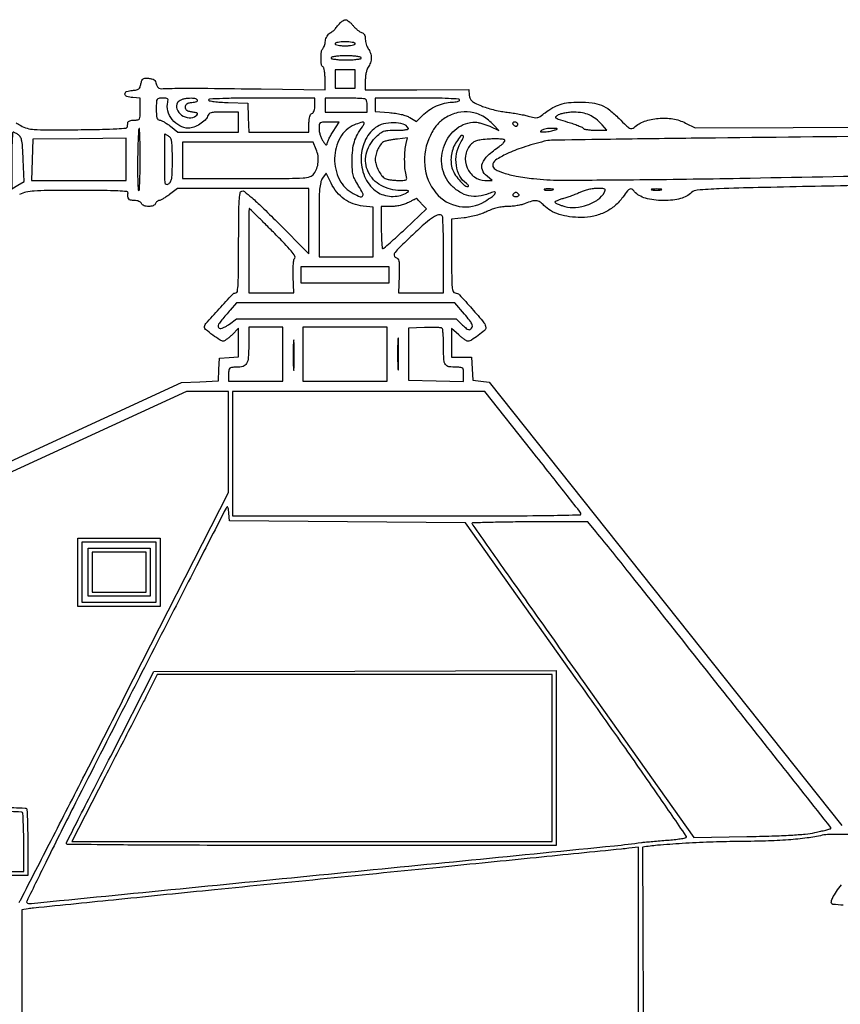
# Model space of a CAD drawing. Extents: x 52 to 712, y 109 to 413.
# Drawn here: x 163 to 168, y 257 to 262 of the extents above; entities that cross this region are included whole.
import ezdxf

# ---------------------------------------------------------------- set-up
doc = ezdxf.new("R2010")
doc.units = 0

msp = doc.modelspace()

# ---------------------------------------------------------------- linework, layer by layer
for points in [[(142.137, 258.3082, 0.000001), (150.4658, 257.8839), (158.8502, 257.4568, 0.218257), (158.8568, 257.4594, 0.170147), (158.8632, 257.4736, 0.000524), (158.8808, 257.6749, 0.00043), (158.8981, 257.8776, 0.220891), (158.8938, 257.8892, 0.186299), (158.8825, 257.8942, 0.000208), (158.6155, 257.9071, 0.000894), (158.1951, 257.9264, 0.000086), (157.1729, 257.9715, -0.000019), (156.8291, 257.9866, -0.000013), (156.441, 258.0037, -0.000013), (156.0688, 258.0201, -0.000027), (155.7782, 258.033, 0.000061), (155.4631, 258.0468, 0.00002), (154.9973, 258.0673, 0.00002), (154.4795, 258.09, 0.000022), (153.9817, 258.1118, -0.00011), (152.2777, 258.1867, -0.000008), (147.4866, 258.3983)], [(142.4452, 257.7109), (150.512, 256.363, 0.00004), (153.6068, 255.8462, 0.000067), (156.2159, 255.411, 0.000001), (158.583, 255.0165, 0.038904), (158.6014, 255.0149, 0.378358), (158.6179, 255.0293, 0.004733), (158.6366, 255.1791, 0.004389), (158.6648, 255.444, 0.000292), (158.7385, 256.2059, 0.000161), (158.7824, 256.6638, 0.000262), (158.8193, 257.0522, 0.000023), (158.8521, 257.4003, 0.029294), (158.8526, 257.4143, 0.351967), (158.8441, 257.4245, 0.021209), (158.8018, 257.4309, 0.013419), (158.7275, 257.4371, 0.001791), (158.5705, 257.4452, -0.000676), (157.9078, 257.4782, -0.000003), (150.1892, 257.873)], [(142.274, 257.6845, 0.000001), (140.475, 257.9835, 0.264537)], [(150.6231, 258.312, 0.000004), (153.4399, 258.1882, 0.000006), (155.907, 258.0798, 0.000002), (158.0175, 257.9872, 0.00012)], [(155.6656, 255.449, -0.000016), (154.1335, 255.7049, -0.000005), (151.7935, 256.0957, -0.000005), (149.1649, 256.5348, -0.000005), (146.6034, 256.9628, 0.00008)], [(166.7943, 256.1828, 0.000001), (166.7929, 255.8849, 0.000015), (166.7913, 255.5538, 0.000009), (166.7895, 255.1626)], [(160.8654, 253.7364, -0.000656), (160.2476, 254.0715, 0.000201), (159.6293, 254.4075, 0.00033), (159.1056, 254.6915, 0.000023), (158.6344, 254.9465, 0.047213), (158.619, 254.953, 0.03524), (158.6026, 254.957, 0.000007), (157.7433, 255.1013, 0.000152)], [(168.1359, 261.7097, 0.000111), (167.0569, 261.698, 0.000975), (166.5794, 261.6918, 0.000594), (166.2808, 261.687, 0.058574), (166.239, 261.6813, 0.016115), (166.1229, 261.6475, 0.030752), (166.0326, 261.6117, 0.034865), (165.9702, 261.5769, 0.253371), (165.9544, 261.5478, 0.274828), (165.9675, 261.5259, 0.045857), (166.0143, 261.5058, 0.034884), (166.0852, 261.488, 0.015518), (166.1806, 261.4742, 0.028594), (166.3283, 261.4659, 0.002093), (166.7352, 261.4681, 0.002115), (167.3264, 261.4763, 0.000597), (168.2475, 261.494, -0.00279)], [(163.3073, 261.7845, 0.025696), (163.3323, 261.7686, 0.061523), (163.3675, 261.754, 0.049844), (163.4078, 261.7471, 0.018674), (163.4751, 261.7448, 0.001548), (163.6503, 261.746, 0.002259), (163.7866, 261.748, 0.010401), (163.8656, 261.7511, 0.00883), (163.9175, 261.7552, 0.358032), (163.925, 261.7626, -0.001628), (163.9257, 261.7688, -0.001119), (163.9264, 261.7758, -0.001128), (163.9272, 261.7825, -0.002297), (163.9278, 261.7878, -0.232376), (163.9307, 261.792, -0.055919), (163.9387, 261.7956, -0.045979), (163.9498, 261.7981, -0.03149), (163.9627, 261.7989, 0.041092), (163.9831, 261.8006, 0.229539), (163.9918, 261.8068, 0.118367), (163.9955, 261.8201, 0.008181), (163.9962, 261.8596), (163.9962, 261.9203), (163.9543, 261.9238, -0.056935), (163.9214, 261.9303, -0.317329), (163.9111, 261.9439, -0.332655), (163.9206, 261.9575, -0.058706), (163.9531, 261.9641, 0.027463), (163.9755, 261.9672, 0.118192), (163.9877, 261.9728, 0.136652), (163.9951, 261.9828, 0.041636), (164.0003, 262.0011, -0.032404), (164.0054, 262.0199, -0.158761), (164.0119, 262.0286, -0.150655), (164.0225, 262.032, -0.028289), (164.043, 262.0312, -0.036796), (164.0611, 262.0281, -0.098144), (164.0728, 262.0225, -0.114809), (164.0805, 262.0135, -0.061468), (164.0856, 261.9998, 0.062484), (164.0914, 261.9843, 0.17707), (164.0998, 261.9766, 0.097187), (164.1145, 261.9737, 0.012046), (164.1474, 261.9745, -0.008041), (164.2014, 261.9762, -0.005079), (164.2644, 261.9766, -0.001803), (164.3718, 261.9757, -0.000131), (164.6685, 261.9721), (165.0227, 261.9678), (165.0227, 262.0277, 0.017324), (165.0219, 262.0512, 0.024017), (165.0195, 262.0721, 0.021976), (165.0159, 262.0887, 0.193356), (165.0116, 262.0946, -0.227203), (165.003, 262.1079, -0.028778), (165.0007, 262.143, -0.030731), (165.0026, 262.1784, -0.165648), (165.0107, 262.1956, 0.088225), (165.0149, 262.2018, 0.026261), (165.0191, 262.2126, 0.025451), (165.0225, 262.2254, 0.024986), (165.0247, 262.2385, -0.055722), (165.0277, 262.2519, -0.048019), (165.0337, 262.265, -0.050229), (165.0417, 262.2761, -0.085204), (165.0506, 262.2832, 0.025801), (165.0598, 262.2889, 0.021643), (165.0689, 262.2958, 0.022193), (165.0767, 262.3028, 0.054467), (165.0816, 262.3088, -0.037295), (165.0949, 262.3265, -0.036501), (165.1108, 262.3422, -0.037931), (165.1264, 262.3535, -0.139041), (165.138, 262.3568, -0.143813), (165.1448, 262.3548, -0.027643), (165.1553, 262.3472, -0.027388), (165.167, 262.3366, -0.022251), (165.1783, 262.3241, 0.025794), (165.1901, 262.3112, 0.025086), (165.2033, 262.2995, 0.025917), (165.216, 262.2903, 0.079541), (165.2256, 262.2861, -0.102478), (165.2344, 262.2817, -0.099849), (165.2409, 262.2742, -0.080726), (165.2448, 262.2633, -0.043794), (165.2463, 262.2491, 0.042833), (165.2476, 262.2353, 0.030354), (165.2513, 262.2203, 0.030803), (165.2567, 262.2063, 0.055205), (165.263, 262.1957, -0.052574), (165.2693, 262.1853, -0.031484), (165.2746, 262.1718, -0.03126), (165.2782, 262.1576, -0.046675), (165.2794, 262.1448, -0.046675), (165.2782, 262.132, -0.03126), (165.2746, 262.1178, -0.031484), (165.2693, 262.1044, -0.052574), (165.263, 262.0939, 0.079406), (165.2567, 262.082, 0.02723), (165.2513, 262.0632, 0.026267), (165.2476, 262.0414, 0.027486), (165.2463, 262.0197), (165.2459, 261.9671), (165.5332, 261.9678), (165.8205, 261.9684), (165.824, 261.9367, 0.076668), (165.8287, 261.9189, 0.110825), (165.8383, 261.9059, 0.066527), (165.8563, 261.894, 0.01378), (165.8909, 261.8784, 0.02345), (165.9205, 261.8677, 0.013348), (165.9571, 261.8574, 0.013308), (165.9946, 261.8489, 0.021391), (166.027, 261.844, -0.010519), (166.0585, 261.8399, -0.007714), (166.0933, 261.834, -0.0078), (166.126, 261.8275, -0.017114), (166.1508, 261.8212, 0.017428), (166.1836, 261.8129, 0.103061), (166.2011, 261.8128, 0.100258), (166.2175, 261.8197, 0.016063), (166.2457, 261.8403, -0.037308), (166.2878, 261.8684, -0.05224), (166.3293, 261.8864, -0.04881), (166.3757, 261.8961, -0.02767), (166.4331, 261.8993, -0.028214), (166.5061, 261.8951, -0.068664), (166.5582, 261.8817, -0.070707), (166.6038, 261.8551, -0.03137), (166.6557, 261.8083, 0.006002), (166.6952, 261.769, 0.0598), (166.7137, 261.7548, 0.176612), (166.7268, 261.7524, 0.14326), (166.7398, 261.7587, -0.100719), (166.7969, 261.7925, -0.062525), (166.8734, 261.8088, -0.060592), (166.9545, 261.8058, -0.077867), (167.0254, 261.7828), (167.0792, 261.7556), (168.7094, 261.7621, -0.000886)], [(167.9908, 261.436, 0.000412), (167.4283, 261.4242, 0.004993), (167.2124, 261.4173, 0.007117), (167.0902, 261.4104, 0.170501), (167.0591, 261.397, -0.06174), (167.0306, 261.3765, -0.056047), (166.9969, 261.3628, -0.045723), (166.9552, 261.3551, -0.023118), (166.9018, 261.3526, -0.029507), (166.8487, 261.3557, -0.044398), (166.8033, 261.3652, -0.052843), (166.7673, 261.3805, -0.093215), (166.7425, 261.4011, 0.062477), (166.7276, 261.4151, 0.269043), (166.7159, 261.4163, 0.121454), (166.7028, 261.406, 0.01053), (166.677, 261.3716, -0.061132), (166.6326, 261.3235, -0.062202), (166.5782, 261.2879, -0.06034), (166.5152, 261.266, -0.052026), (166.4454, 261.2582, -0.035347), (166.3814, 261.2624, -0.044351), (166.3234, 261.2755, -0.049628), (166.2748, 261.2968, -0.076633), (166.2387, 261.325, 0.056434), (166.2168, 261.3436, 0.122334), (166.1961, 261.3511, 0.097526), (166.1713, 261.3488, 0.027782), (166.1347, 261.3358, -0.038358), (166.1152, 261.3294, -0.018269), (166.0894, 261.324, -0.017989), (166.0619, 261.3203, -0.024356), (166.0368, 261.3191, 0.029704), (166.0078, 261.3174, 0.029754), (165.9792, 261.3122, 0.028975), (165.9507, 261.3036, 0.025224), (165.9221, 261.2913, -0.029672), (165.8953, 261.2801, -0.016437), (165.8614, 261.2695, -0.016344), (165.8263, 261.261, -0.025259), (165.7954, 261.2562), (165.7257, 261.249), (165.7257, 261.0441, 0.001998), (165.7262, 260.9207, 0.021869), (165.7288, 260.8712, 0.064945), (165.7343, 260.847, 0.313705), (165.7453, 260.8393, -0.208045), (165.7689, 260.829, -0.007015), (165.8386, 260.7521, -0.007761), (165.9055, 260.6738, -0.174546), (165.9154, 260.6463, -0.217865), (165.9085, 260.6312, -0.017446), (165.8734, 260.6029, -0.02034), (165.8365, 260.5775, -0.141335), (165.8156, 260.5715, -0.136867), (165.8093, 260.5733, -0.014367), (165.7962, 260.5817, -0.016941), (165.781, 260.5929, -0.012807), (165.7651, 260.6061), (165.7257, 260.6408), (165.7257, 260.5615), (165.7257, 260.4822), (165.7809, 260.4822), (165.8362, 260.4822), (165.8395, 260.4181), (165.8429, 260.3539), (165.8888, 260.3483), (165.9348, 260.3428), (166.9138, 259.1124), (167.8927, 257.882)], [(161.6218, 259.1422), (164.2249, 260.3409), (164.3276, 260.3457), (164.4303, 260.3505), (164.4336, 260.4136), (164.4369, 260.4767), (164.4899, 260.4801), (164.5429, 260.4835), (164.5429, 260.5631), (164.5429, 260.6428), (164.5061, 260.6072, -0.014752), (164.4912, 260.5935, -0.019277), (164.4767, 260.582, -0.017142), (164.4641, 260.5734, -0.142226), (164.4576, 260.5715, -0.148224), (164.4403, 260.5768, -0.011034), (164.3994, 260.6054, -0.008793), (164.359, 260.6361, -0.229634), (164.3532, 260.648, -0.182233), (164.361, 260.6687, -0.003953), (164.4339, 260.7503, -0.003624), (164.5086, 260.8314, -0.207783), (164.5268, 260.8393, 0.376118), (164.5359, 260.8473, 0.01851), (164.54, 260.8903, 0.012678), (164.5424, 260.9646, 0.001764), (164.5429, 261.1186, -0.001671), (164.5435, 261.2788, -0.01386), (164.546, 261.3514, -0.025057), (164.5506, 261.3923, -0.266574), (164.5607, 261.4047, -0.26557), (164.5751, 261.4025, -0.011385), (164.6158, 261.3686, -0.012968), (164.6723, 261.3167, -0.003839), (164.756, 261.2344), (164.9335, 261.0572), (164.9335, 261.2383), (164.9335, 261.4195), (164.568, 261.4192), (164.2026, 261.4189), (164.1588, 261.3857, -0.013704), (164.141, 261.373, -0.017229), (164.1238, 261.3623, -0.015482), (164.1091, 261.3544, -0.11604), (164.1014, 261.3526, 0.108455), (164.0957, 261.3513, 0.066402), (164.0899, 261.3477, 0.061783), (164.0849, 261.3422, 0.065147), (164.0814, 261.3358, -0.134855), (164.0766, 261.3293, -0.065923), (164.0675, 261.3239, -0.056315), (164.0557, 261.3203, -0.044998), (164.0424, 261.3191, -0.044998), (164.0291, 261.3203, -0.056315), (164.0172, 261.3239, -0.065923), (164.0082, 261.3293, -0.134855), (164.0033, 261.3358, 0.136118), (163.9984, 261.3425, 0.067387), (163.9892, 261.3479, 0.056447), (163.977, 261.3514, 0.042163), (163.9631, 261.3526, -0.048394), (163.943, 261.3545, -0.173105), (163.9321, 261.361, -0.164188), (163.9275, 261.3732, -0.042509), (163.9284, 261.3944, 0.426179), (163.9224, 261.4019, 0.009585), (163.8714, 261.4055, 0.010446), (163.7921, 261.4078, 0.002084), (163.6503, 261.4084, 0.001766), (163.4812, 261.4078, 0.015597), (163.4065, 261.4049, 0.036507), (163.3616, 261.3985, 0.064171), (163.3262, 261.3858, 0.022505)], [(168.3773, 257.8344, 0.000135), (167.8228, 257.8314, 0.055073), (167.7844, 257.827, -0.024495), (167.7004, 257.812, -0.0137), (167.5971, 257.8015, -0.010967), (167.4692, 257.795, -0.005543), (167.3077, 257.7921, 0.00733), (167.1612, 257.7889, 0.006214), (167.0066, 257.7814, 0.005833), (166.8686, 257.7713, 0.025809), (166.7879, 257.7603, 0.360815), (166.7865, 257.7586, 0.000019), (166.787, 257.5312, 0.000686), (166.7878, 257.2798, 0.000412), (166.7895, 256.9814, -0.000026), (166.7914, 256.6822, -0.000043), (166.793, 256.4284, -0.000004), (166.7944, 256.2009, -0.004859)], [(167.9585, 257.5812, -0.000044), (169.7684, 257.5816, -0.000059), (171.5706, 257.5816, -0.091055)], [(163.323, 257.4543, 0.045162), (163.3321, 257.4688, 0.000049), (163.5012, 257.7981, 0.000469), (163.6899, 258.1666, 0.000288), (163.9115, 258.6009), (164.4871, 259.7307), (164.4871, 260.0116), (164.4871, 260.2926), (164.3703, 260.2926), (164.2534, 260.2926), (161.832, 259.1795)], [(167.9013, 257.4388, -0.012698), (167.8436, 257.4432, -0.384525), (167.8346, 257.4532, -0.124023), (167.8406, 257.4768, -0.023118), (167.8637, 257.5155, -0.02431), (167.8906, 257.552, -0.099362)]]:
    msp.add_lwpolyline(points, format="xyb")
for points in [[(165.0785, 262.2229, 0.322437), (165.0817, 262.2186, 0.031449), (165.0949, 262.215, 0.03053), (165.1129, 262.2126, 0.01883), (165.1343, 262.2118, 0.01883), (165.1557, 262.2126, 0.03053), (165.1737, 262.215, 0.031449), (165.187, 262.2186, 0.322437), (165.1901, 262.2229, 0.322437), (165.187, 262.2273, 0.031449), (165.1737, 262.2308, 0.03053), (165.1557, 262.2333, 0.01883), (165.1343, 262.2341, 0.01883), (165.1129, 262.2333, 0.03053), (165.0949, 262.2308, 0.031449), (165.0817, 262.2273, 0.322437)], [(165.0562, 262.1448, 0.354925), (165.0599, 262.1402, 0.018508), (165.0799, 262.1368, 0.02162), (165.1067, 262.1344, 0.011522), (165.1399, 262.1337, 0.011522), (165.1731, 262.1344, 0.02162), (165.1999, 262.1368, 0.018508), (165.2199, 262.1402, 0.354925), (165.2236, 262.1448, 0.354925), (165.2199, 262.1494, 0.018508), (165.1999, 262.1528, 0.02162), (165.1731, 262.1552, 0.011522), (165.1399, 262.156, 0.011522), (165.1067, 262.1552, 0.02162), (165.0799, 262.1528, 0.018508), (165.0599, 262.1494, 0.354925)], [(164.0854, 261.8603, 0.011474), (164.0862, 261.8285, 0.059626), (164.089, 261.8113, 0.137147), (164.0946, 261.8023, 0.187526), (164.1034, 261.7989, -0.105852), (164.1129, 261.7969, -0.021439), (164.1284, 261.7891, -0.021729), (164.1461, 261.7782, -0.018845), (164.1635, 261.7654), (164.2058, 261.732), (164.3744, 261.732), (164.5429, 261.732), (164.5429, 261.7878), (164.5429, 261.8435), (164.46, 261.8435, 0.007145), (164.4118, 261.8429, 0.055512), (164.3895, 261.8397, 0.13278), (164.3773, 261.8328, 0.121856), (164.3697, 261.8205, -0.12825), (164.356, 261.7987, -0.048707), (164.3273, 261.7766, -0.048403), (164.2937, 261.7598, -0.091533), (164.264, 261.7544, -0.127642), (164.2158, 261.7669, -0.0983), (164.1742, 261.8022, -0.099314), (164.1496, 261.8503, -0.133499), (164.1491, 261.8991, 0.06081), (164.1507, 261.911, 0.234074), (164.1476, 261.9175, 0.145986), (164.1391, 261.9209, 0.021015), (164.1202, 261.9217, 0.037275), (164.0987, 261.92, 0.230513), (164.0898, 261.9139, 0.12157), (164.0861, 261.9006, 0.007909)], [(164.2037, 261.8964, 0.233142), (164.2001, 261.8609, 0.148716), (164.2258, 261.8272, 0.135246), (164.268, 261.8115, 0.196484), (164.3055, 261.8232, 0.043984), (164.314, 261.8316, 0.389911), (164.3138, 261.8364, 0.152228), (164.3072, 261.8399, 0.009722), (164.2853, 261.8435, -0.028613), (164.2668, 261.8474, -0.093361), (164.2555, 261.8527, -0.137893), (164.2494, 261.8605, -0.097914), (164.2472, 261.8714, -0.092185), (164.2493, 261.8823, -0.147801), (164.255, 261.8897, -0.101018), (164.2658, 261.8945, -0.029369), (164.2837, 261.8973, 0.054771), (164.3105, 261.9028, 0.561497), (164.3126, 261.9118, 0.179659), (164.2955, 261.9195, 0.035949), (164.2613, 261.9195, 0.03086), (164.2415, 261.9167, 0.045599), (164.2248, 261.9118, 0.054392), (164.2119, 261.9049, 0.103747)], [(164.3756, 261.9109, 0.366912), (164.3793, 261.9065, 0.009161), (164.4074, 261.9024, 0.015358), (164.4425, 261.8989, 0.009184), (164.4843, 261.8969), (164.5931, 261.8938), (164.5964, 261.8129), (164.5997, 261.732), (164.7666, 261.732), (164.9335, 261.732), (164.9335, 261.781, -0.021796), (164.9344, 261.8033, -0.051552), (164.9376, 261.8195, -0.0754), (164.9428, 261.8305, -0.153735), (164.9502, 261.8364, 0.14238), (164.9572, 261.8417, 0.072248), (164.9625, 261.8516, 0.055587), (164.9659, 261.8653, 0.032025), (164.9669, 261.8822), (164.9669, 261.9217), (164.6712, 261.9217, 0.002775), (164.5481, 261.921, 0.006314), (164.455, 261.9188, 0.001936), (164.3802, 261.9157, 0.401355)], [(165.0227, 261.8826), (165.0227, 261.8435), (165.1399, 261.8435), (165.2571, 261.8435), (165.2571, 261.8752, 0.021582), (165.2565, 261.8878, 0.025482), (165.2549, 261.8997, 0.025624), (165.2525, 261.9094, 0.12431), (165.2496, 261.9142, 0.177413), (165.2432, 261.9172, 0.004912), (165.2121, 261.9195, 0.009526), (165.175, 261.9211, 0.006327), (165.1325, 261.9217), (165.0227, 261.9217)], [(165.3017, 261.8841), (165.3017, 261.8465), (165.379, 261.841, -0.018194), (165.4139, 261.8372, -0.02286), (165.4458, 261.8311, -0.025397), (165.473, 261.8231, -0.049003), (165.4937, 261.8135), (165.5309, 261.7915), (165.5636, 261.8246, -0.05078), (165.5989, 261.8539, -0.041445), (165.6419, 261.8777, -0.042344), (165.6869, 261.8936, -0.06231), (165.7285, 261.8991, 0.025191), (165.7445, 261.9, 0.039887), (165.758, 261.9025, 0.047603), (165.7676, 261.9062, 0.286057), (165.7703, 261.9105, 0.396085), (165.7655, 261.9156, 0.003677), (165.709, 261.9187, 0.008477), (165.6359, 261.921, 0.003419), (165.536, 261.9217), (165.3017, 261.9217)], [(165.6902, 261.8112, 0.032255), (165.6642, 261.7923, 0.042682), (165.6435, 261.7717, 0.039691), (165.6254, 261.7468, 0.023085), (165.6076, 261.7143, 0.136648), (165.5765, 261.5467, 0.151573), (165.6388, 261.3948, 0.177852), (165.7669, 261.3199, 0.184959), (165.9104, 261.3474, 0.016909), (165.9523, 261.3754, 0.117596), (165.9684, 261.3939, 0.633561), (165.9631, 261.4007, 0.046994), (165.9333, 261.3914, -0.067187), (165.876, 261.3761, -0.086778), (165.8216, 261.3786, -0.085542), (165.7707, 261.3994, -0.063313), (165.7236, 261.4381, -0.151034), (165.6732, 261.5404, -0.131778), (165.6856, 261.6595, -0.137374), (165.755, 261.7529, -0.168297), (165.8575, 261.7875, -0.050124), (165.8724, 261.7859, -0.017631), (165.8933, 261.7807, -0.0173), (165.9161, 261.7733, -0.019412), (165.9374, 261.7646), (165.9873, 261.742), (165.9597, 261.7719, 0.077031), (165.8992, 261.8202, 0.093862), (165.8307, 261.8437, 0.095444), (165.7594, 261.8405, 0.082471)], [(166.3176, 261.8276, 0.062967), (166.3044, 261.818, 0.466496), (166.3048, 261.8112, 0.084047), (166.3181, 261.8044, 0.003388), (166.3701, 261.7886, -0.009425), (166.4012, 261.7787, -0.013273), (166.4286, 261.7686, -0.009462), (166.4507, 261.7592, -0.150915), (166.4568, 261.7539, 0.198198), (166.4626, 261.7497, 0.019951), (166.4799, 261.7463, 0.022612), (166.5016, 261.7439, 0.016088), (166.5261, 261.7431), (166.5888, 261.7431), (166.5617, 261.7725, 0.037854), (166.526, 261.8059, 0.062271), (166.4907, 261.8275, 0.06443), (166.4522, 261.8394, 0.043763), (166.4063, 261.8431, 0.021641), (166.3808, 261.8419, 0.020229), (166.355, 261.8384, 0.020683), (166.3322, 261.8334, 0.062523)], [(164.9893, 261.7515, 0.048672), (164.991, 261.7352, 0.028053), (164.9959, 261.716, 0.027809), (165.0031, 261.6972, 0.041274), (165.0116, 261.6817, 0.018664), (165.0207, 261.6691, 0.071045), (165.0276, 261.6623, 0.287856), (165.0317, 261.6621, 0.274857), (165.0338, 261.6656, -0.095483), (165.0357, 261.6754, -0.015125), (165.0436, 261.6933, -0.016303), (165.0544, 261.714, -0.013615), (165.0671, 261.7354), (165.1003, 261.7878), (165.0448, 261.7878, 0.009632), (165.0086, 261.7871, 0.135947), (164.9963, 261.7831, 0.221019), (164.9907, 261.7741, 0.030944)], [(165.1856, 261.7722, 0.168596), (165.1065, 261.7014, 0.123468), (165.0758, 261.5867, 0.120876), (165.1027, 261.4691, 0.158278), (165.1797, 261.3912, 0.021205), (165.2187, 261.3731, 0.349024), (165.2317, 261.3768, 0.284386), (165.2326, 261.3917, 0.016998), (165.2092, 261.4325, -0.021093), (165.1893, 261.4676, -0.056434), (165.1792, 261.4945, -0.048885), (165.1746, 261.5251, -0.012819), (165.1734, 261.5748, -0.025514), (165.1764, 261.6324, -0.047872), (165.1855, 261.6782, -0.051113), (165.2027, 261.7193, -0.033732), (165.2302, 261.7626, 0.05935), (165.2399, 261.7798, 0.46935), (165.2362, 261.7869, 0.139517), (165.221, 261.7859, 0.01311)], [(165.3032, 261.7572, 0.133818), (165.2429, 261.6806, 0.106665), (165.2232, 261.577, 0.106507), (165.2479, 261.4742, 0.133046), (165.3119, 261.4003, 0.075406), (165.348, 261.3832, 0.059233), (165.3907, 261.3757, 0.060059), (165.4333, 261.3785, 0.083858), (165.4691, 261.3916, 0.014703), (165.4857, 261.4018, 0.553415), (165.4856, 261.4055, 0.131533), (165.4785, 261.4075, 0.002829), (165.4419, 261.408, -0.124358), (165.3336, 261.4362, -0.156621), (165.2627, 261.511, -0.167236), (165.2513, 261.6092, -0.14344), (165.3014, 261.7008, -0.02156), (165.3288, 261.7259, -0.088173), (165.3482, 261.7372, -0.07433), (165.372, 261.7419, -0.012654), (165.4182, 261.7431, 0.009952), (165.4511, 261.7438, 0.034074), (165.4724, 261.7461, 0.070572), (165.4838, 261.7498, 0.44253), (165.4853, 261.7551, 0.189232), (165.4566, 261.7766, 0.064373), (165.4041, 261.784, 0.061443), (165.347, 261.7776, 0.101463)], [(166.066, 261.7766, 0.06081), (166.0694, 261.7723, 0.051032), (166.074, 261.7687, 0.053229), (166.0789, 261.7663, 0.089642), (166.0834, 261.7654, 0.105429), (166.0874, 261.7663, 0.099231), (166.0908, 261.7687, 0.096318), (166.0931, 261.7723, 0.092995), (166.0939, 261.7766, 0.153634), (166.0926, 261.7808, 0.097988), (166.0888, 261.7845, 0.080552), (166.0832, 261.7869, 0.062283), (166.0765, 261.7878, 0.066118), (166.0704, 261.7869, 0.138808), (166.0663, 261.7845, 0.191142), (166.0648, 261.7808, 0.139169)], [(163.2821, 261.5751), (163.2821, 261.4183), (163.3167, 261.4384), (163.3514, 261.4586), (163.3465, 261.5801, 0.005543), (163.3431, 261.6465, 0.030794), (163.3387, 261.6819, 0.061621), (163.3319, 261.7033, 0.127661), (163.3209, 261.7168, 0.018846), (163.3123, 261.7226, 0.021167), (163.3036, 261.7275, 0.021009), (163.2959, 261.731, 0.097133), (163.2911, 261.732, 0.393771), (163.2874, 261.7286, 0.003204), (163.2847, 261.6859, 0.008976), (163.2827, 261.6353, 0.005394)], [(163.9815, 261.5769, 0.004654), (163.9813, 261.5123, 0.007758), (163.9825, 261.4579, 0.002402), (163.9845, 261.4116, 0.400715), (163.9878, 261.4084, 0.397475), (163.9912, 261.4116, 0.00223), (163.9937, 261.4597, 0.007472), (163.9956, 261.5162, 0.004487), (163.9962, 261.5832, 0.003387), (163.9957, 261.6498, 0.00597), (163.9943, 261.7048, 0.002024), (163.9924, 261.7507, 0.65184), (163.9899, 261.7517, 0.184764), (163.9873, 261.7459, 0.001687), (163.9848, 261.6977, 0.005446), (163.9827, 261.6419, 0.003458)], [(166.2278, 261.7431, 0.030208), (166.2203, 261.7376, 0.459406), (166.2202, 261.7347, 0.181048), (166.2246, 261.7331, 0.010444), (166.239, 261.7332, 0.022482), (166.2517, 261.7342, 0.012885), (166.2669, 261.7365, 0.012854), (166.2821, 261.7396, 0.020837), (166.2948, 261.7431, 0.005724), (166.3118, 261.7488, 0.573987), (166.3122, 261.7508, 0.174478), (166.3085, 261.7523, 0.002353), (166.2836, 261.753, 0.025521), (166.2674, 261.7526, 0.024311), (166.2511, 261.7505, 0.025079), (166.2369, 261.7472, 0.074701)], [(164.1301, 261.5757, 0.00202), (164.1305, 261.4805, 0.040117), (164.133, 261.4515, 0.275755), (164.1403, 261.443, 0.224751), (164.1524, 261.4444, 0.124425), (164.1645, 261.457, 0.088148), (164.1711, 261.4756, 0.036789), (164.1741, 261.5079, 0.004655), (164.1747, 261.5779, 0.005054), (164.174, 261.6443, 0.031985), (164.1712, 261.6779, 0.069829), (164.1654, 261.6974, 0.155334), (164.1552, 261.7088, 0.004566), (164.1475, 261.7131, 0.006456), (164.1406, 261.7169, 0.003906), (164.1347, 261.7199, 0.086883), (164.1329, 261.7205, 0.443907), (164.1317, 261.7195, 0.000369), (164.1309, 261.6781, 0.003014), (164.1303, 261.6313, 0.001801)], [(164.2305, 261.5757), (164.2305, 261.4753), (164.5869, 261.4753, 0.000904), (164.8234, 261.4757, 0.015609), (164.9006, 261.4784, 0.052124), (164.9397, 261.4852, 0.173054), (164.9607, 261.5, 0.065181), (164.9768, 261.5309, 0.063214), (164.9846, 261.5653, 0.062498), (164.9837, 261.6008, 0.06114), (164.974, 261.6353), (164.9569, 261.6762), (164.5937, 261.6762), (164.2305, 261.6762)], [(165.3514, 261.68, 0.139389), (165.3345, 261.6674, 0.046056), (165.3181, 261.641, 0.045495), (165.3058, 261.6098, 0.071233), (165.3017, 261.5813, 0.07314), (165.306, 261.5518, 0.047321), (165.319, 261.5198, 0.0482), (165.3372, 261.492, 0.10174), (165.3569, 261.4757, 0.064109), (165.3685, 261.4712, 0.019607), (165.387, 261.4675, 0.019272), (165.4083, 261.465, 0.019957), (165.4295, 261.4642, 0.008626), (165.4627, 261.4647, 0.146794), (165.4729, 261.4682, 0.275126), (165.4763, 261.4759, 0.033223), (165.4727, 261.4948, -0.045831), (165.4668, 261.5312, -0.018121), (165.465, 261.5818, -0.018156), (165.467, 261.6325, -0.044615), (165.4731, 261.6693), (165.4814, 261.7015), (165.4249, 261.694, 0.006719), (165.402, 261.6907, 0.007432), (165.38, 261.6868, 0.006963), (165.3613, 261.683, 0.037535)], [(165.7526, 261.6787, 0.052682), (165.7353, 261.6449, 0.0499), (165.725, 261.6077, 0.050772), (165.7224, 261.5699, 0.059208), (165.7278, 261.5342, 0.069644), (165.742, 261.5014, 0.040346), (165.7673, 261.4665, 0.038709), (165.7954, 261.4385, 0.178668), (165.8166, 261.4307, 0.237187), (165.8197, 261.4323, 0.291655), (165.82, 261.4355, 0.089218), (165.8158, 261.4407, 0.027002), (165.8077, 261.447, -0.119519), (165.7714, 261.4884, -0.085119), (165.7522, 261.5472, -0.080079), (165.7533, 261.6126, -0.086241), (165.775, 261.6726, 0.024378), (165.7912, 261.7045, 0.461047), (165.787, 261.7134, 0.300952), (165.7747, 261.7094, 0.021547)], [(165.8289, 261.6592, 0.147907), (165.8028, 261.6009, 0.1315), (165.8117, 261.5348, 0.135523), (165.8521, 261.4834, 0.160368), (165.9105, 261.4642), (165.9519, 261.4642), (165.9225, 261.4873, -0.133305), (165.8966, 261.5221, -0.193788), (165.8969, 261.56, -0.112285), (165.9271, 261.6028, -0.03272), (165.9908, 261.6529, 0.025946), (166.0043, 261.6632, 0.040297), (166.0147, 261.6736, 0.047804), (166.021, 261.6826, 0.27332), (166.0208, 261.6882, 0.229437), (166.0148, 261.6921, 0.013906), (165.9928, 261.694, 0.018511), (165.9654, 261.6946, 0.012453), (165.9342, 261.6934, 0.011211), (165.8894, 261.6895, 0.051056), (165.8638, 261.684, 0.079886), (165.8457, 261.6747, 0.056116)], [(164.9893, 261.2438), (164.9893, 261.0402), (165.1399, 261.0402), (165.2905, 261.0402), (165.2905, 261.1782), (165.2905, 261.3163), (165.234, 261.3217, -0.064423), (165.179, 261.3343, -0.066519), (165.1297, 261.3603, -0.06528), (165.0882, 261.3989, -0.058417), (165.0562, 261.4483), (165.0283, 261.5049), (165.0089, 261.4762, 0.092475), (164.9985, 261.4523, 0.035629), (164.9928, 261.4164, 0.017962), (164.99, 261.3578, 0.002909)], [(166.066, 261.3861, 0.210115), (166.0654, 261.3818, 0.178861), (166.0681, 261.3782, 0.100989), (166.0742, 261.3757, 0.046386), (166.0828, 261.3749, 0.046386), (166.0913, 261.3757, 0.100989), (166.0974, 261.3782, 0.178861), (166.1001, 261.3818, 0.210115), (166.0995, 261.3861, 0.057296), (166.0961, 261.3903, 0.050113), (166.0917, 261.3939, 0.052849), (166.087, 261.3964, 0.094481), (166.0828, 261.3972, 0.094481), (166.0785, 261.3964, 0.052849), (166.0738, 261.3939, 0.050113), (166.0694, 261.3903, 0.057296)], [(166.2416, 261.4119, 0.041951), (166.2509, 261.4103, 0.020826), (166.2627, 261.4097, 0.020511), (166.2752, 261.4102, 0.028254), (166.2863, 261.4116, 0.082665), (166.2912, 261.4135, 0.67161), (166.291, 261.4151, 0.053901), (166.2828, 261.4164, 0.008901), (166.2669, 261.4167, 0.009782), (166.2508, 261.4165, 0.038992), (166.241, 261.4154, 0.417468), (166.2399, 261.4137, 0.285845)], [(166.4422, 261.399, -0.017554), (166.4225, 261.3901, -0.009068), (166.3974, 261.3802, -0.009003), (166.3712, 261.3711, -0.01348), (166.348, 261.3641, 0.015988), (166.3281, 261.358, 0.028211), (166.3122, 261.3516, 0.029807), (166.3012, 261.3456, 0.412173), (166.3003, 261.3416, 0.145489), (166.3046, 261.3377, 0.013261), (166.3181, 261.3317, 0.016288), (166.335, 261.3255, 0.012035), (166.354, 261.3197, 0.088755), (166.4146, 261.3139, 0.065231), (166.4808, 261.3281, 0.067519), (166.5386, 261.3579, 0.117557), (166.5741, 261.398, 0.065204), (166.5787, 261.4101, 0.337705), (166.576, 261.4162, 0.117273), (166.5655, 261.419, 0.008017), (166.5346, 261.4195, 0.033036), (166.5121, 261.418, 0.021694), (166.4864, 261.4135, 0.021842), (166.4617, 261.4069, 0.038716)], [(166.8387, 261.4117, 0.029693), (166.8502, 261.4102, 0.017887), (166.8638, 261.4097, 0.017887), (166.8775, 261.4102, 0.029693), (166.8889, 261.4117, 0.142433), (166.8924, 261.4134, 0.611425), (166.8919, 261.4151, 0.039503), (166.8818, 261.4162, 0.008087), (166.8638, 261.4165, 0.008087), (166.8459, 261.4162, 0.039503), (166.8357, 261.4151, 0.611425), (166.8353, 261.4134, 0.142433)], [(165.4858, 261.3414, -0.036536), (165.4645, 261.3325, -0.024938), (165.4393, 261.3253, -0.024643), (165.413, 261.3207, -0.03179), (165.3886, 261.3191), (165.3352, 261.3191), (165.3352, 261.2019, 0.006698), (165.3358, 261.157, 0.011175), (165.3376, 261.1193, 0.00493), (165.3402, 261.088, 0.398103), (165.3435, 261.0851, 0.17151), (165.3491, 261.0873, 0.001534), (165.3839, 261.1176, 0.005039), (165.4235, 261.1533, 0.003205), (165.4691, 261.1955), (165.5862, 261.3056), (165.5592, 261.3347, 0.0022), (165.5487, 261.3458, 0.003549), (165.5397, 261.3552, 0.000691), (165.5317, 261.3634, 0.2015), (165.5308, 261.3637, 0.115217), (165.5299, 261.3635, 0.00028), (165.5171, 261.3572, 0.001777), (165.5027, 261.35, 0.001103)], [(164.5987, 261.0736), (164.5987, 260.8393), (164.7242, 260.8393), (164.8498, 260.8393), (164.8461, 260.9299, -0.010814), (164.8454, 260.9683, -0.020101), (164.8467, 260.9994, -0.020347), (164.8496, 261.023, -0.156503), (164.8547, 261.0328, 0.361643), (164.8557, 261.0438, 0.022123), (164.8342, 261.0722, 0.01842), (164.7976, 261.1133, 0.004826), (164.7358, 261.1765, 0.001058), (164.6853, 261.2269, 0.001735), (164.6423, 261.2693, 0.000172), (164.6037, 261.3071, 0.19617), (164.6017, 261.3079, 0.41033), (164.6005, 261.3067, 0.000158), (164.5996, 261.2391, 0.001977), (164.5989, 261.1635, 0.001185)], [(165.5086, 261.1608, 0.002933), (165.4372, 261.0923, 0.034558), (165.4115, 261.0637, 0.160979), (165.406, 261.0483, 0.320439), (165.4129, 261.0381, -0.113151), (165.4263, 261.0294, -0.143294), (165.4331, 261.0163, -0.053498), (165.4352, 260.9924, -0.005183), (165.4336, 260.9342), (165.43, 260.8393), (165.5555, 260.8393), (165.6811, 260.8393), (165.6811, 261.0495, 0.00331), (165.6805, 261.1305, 0.005233), (165.6789, 261.2001, 0.001542), (165.6766, 261.2602, 0.188448), (165.6736, 261.267, 0.257874), (165.6537, 261.2728, 0.087218), (165.6248, 261.2606, 0.039041), (165.5813, 261.2276, 0.007586)], [(164.4965, 260.7442, 0.003864), (164.449, 260.6891, 0.040632), (164.4316, 260.665, 0.167068), (164.4287, 260.6517, 0.27807), (164.4355, 260.643, 0.150939), (164.4447, 260.6424, 0.039727), (164.4589, 260.647, 0.036221), (164.4751, 260.6551, 0.028791), (164.4914, 260.6661), (164.5301, 260.6956), (165.1406, 260.6956), (165.7511, 260.6956), (165.7868, 260.661, 0.012377), (165.8075, 260.642, 0.094076), (165.8188, 260.6353, 0.209469), (165.8276, 260.6359, 0.09963), (165.8365, 260.6431, 0.168548), (165.8409, 260.6548, 0.123047), (165.8379, 260.6684, 0.052984), (165.8254, 260.6877, 0.008883), (165.7971, 260.7217), (165.7438, 260.7835), (165.1374, 260.7835), (164.5311, 260.7835)], [(164.5987, 260.5514, -0.014449), (164.5966, 260.4792, -0.112418), (164.5873, 260.447, -0.20333), (164.5674, 260.4315, -0.065803), (164.5295, 260.4265, 0.0179), (164.5032, 260.4255, 0.169787), (164.493, 260.4211, 0.18636), (164.4882, 260.4115, 0.022375), (164.4871, 260.3874), (164.4871, 260.3483), (164.6378, 260.3483), (164.7884, 260.3483), (164.7884, 260.499), (164.7884, 260.6496), (164.6936, 260.6496), (164.5987, 260.6496)], [(165.4858, 260.499), (165.4858, 260.3539), (165.6392, 260.3508), (165.7926, 260.3477), (165.7926, 260.3871, 0.021332), (165.7916, 260.411, 0.172751), (165.7872, 260.4208, 0.17896), (165.7776, 260.4254, 0.023227), (165.7545, 260.4265, -0.0358), (165.7102, 260.4296, -0.213875), (165.6912, 260.4417, -0.135252), (165.6827, 260.4676, -0.011779), (165.6811, 260.5374, 0.007519), (165.6805, 260.5752, 0.011106), (165.6788, 260.6084, 0.006541), (165.6763, 260.636, 0.172876), (165.6732, 260.6426, 0.17855), (165.6667, 260.6456, 0.007766), (165.6413, 260.6472, 0.012381), (165.6105, 260.6479, 0.008434), (165.5756, 260.6472), (165.4858, 260.644)], [(164.8471, 260.4181, 0.051624), (164.8485, 260.409, 0.855935), (164.8498, 260.4091, 0.01079), (164.8508, 260.4394, 0.002155), (164.851, 260.4934, 0.002155), (164.8508, 260.5474, 0.01079), (164.8498, 260.5777, 0.855935), (164.8485, 260.5778, 0.051624), (164.8471, 260.5687, 0.008153), (164.8459, 260.5344, 0.004793), (164.8455, 260.4934, 0.004793), (164.8459, 260.4524, 0.008153)], [(165.4273, 260.4241, 0.036599), (165.4287, 260.4125, 0.884121), (165.43, 260.4126, 0.010914), (165.4309, 260.443, 0.002028), (165.4312, 260.499, 0.002097), (165.431, 260.555, 0.009805), (165.4301, 260.5873, 0.825028), (165.4287, 260.5875, 0.070857), (165.4273, 260.5804, 0.008346), (165.4261, 260.5459, 0.004596), (165.4257, 260.5036, 0.00458), (165.4261, 260.4607, 0.007321)], [(164.5095, 259.9466), (164.5095, 259.6007), (165.4808, 259.6007, 0.000478), (166.0171, 259.6013, 0.003521), (166.2733, 259.6036, 0.001807), (166.4379, 259.6068, 0.570156), (166.4432, 259.6161, 0.034864), (166.4354, 259.6276, 0.000223), (166.3598, 259.724, 0.000901), (166.2732, 259.834, 0.000575), (166.172, 259.9616), (165.9098, 260.2916), (165.2096, 260.2921), (164.5095, 260.2926)], [(163.912, 258.5483, 0.000639), (163.637, 258.0075, 0.002864), (163.4782, 257.6896, 0.000701), (163.3656, 257.4601, 0.496807), (163.3709, 257.4496, 0.070066), (163.3928, 257.4487, 0.000006), (165.0419, 257.6117, 0.000043), (166.6309, 257.769, 0.009699), (166.7801, 257.7867, -0.009446), (166.7991, 257.789, -0.001855), (166.8333, 257.7923, -0.001967), (166.8731, 257.7958, -0.001823), (166.914, 257.7991, 0.005563), (166.9534, 257.8026, 0.007671), (166.9887, 257.8067, 0.005146), (167.0181, 257.8108, 0.088226), (167.0273, 257.814, 0.443859), (167.0294, 257.8227, 0.000288), (166.872, 258.051, 0.002393), (166.6807, 258.3254, 0.001017), (166.4219, 258.6913), (165.8036, 259.5617), (165.1482, 259.5673), (164.4927, 259.5728), (164.4892, 259.6158, 0.017591), (164.4873, 259.6318, 0.036913), (164.4845, 259.644, 0.063836), (164.4813, 259.651, 0.48345), (164.4782, 259.6513, 0.077921), (164.4732, 259.6445, 0.000022), (164.3088, 259.3242, 0.000408), (164.1268, 258.9689, 0.000248)], [(165.8391, 259.5576, 0.06189), (165.8431, 259.5502, 0.000023), (166.022, 259.2962, 0.000372), (166.221, 259.0142, 0.000226), (166.4566, 258.6812), (167.0703, 257.8146), (167.366, 257.8198, 0.003213), (167.5052, 257.8231, 0.00723), (167.6107, 257.8279, 0.009145), (167.6904, 257.8341, 0.027622), (167.7442, 257.8423, 0.004127), (167.7761, 257.8493, 0.006225), (167.8038, 257.8559, 0.002751), (167.8273, 257.862, 0.132401), (167.8315, 257.8644, 0.380589), (167.8318, 257.8705, 0.000009), (167.2392, 258.6197, 0.000352), (166.7133, 259.2835, 0.005215), (166.5263, 259.5143), (166.4824, 259.5673), (166.1589, 259.5673, 0.002796), (166.0349, 259.5666, 0.00478), (165.9313, 259.5644, 0.000988), (165.8418, 259.5615, 0.515212)], [(166.3059, 258.2562), (166.3059, 257.7708), (164.9434, 257.7708, -0.000393), (164.2363, 257.7714, -0.002177), (163.8562, 257.7736, -0.000502), (163.5919, 257.7766, -0.524655), (163.5864, 257.7847, -0.02409), (163.5913, 257.7956, -0.000072), (163.6608, 257.9323, -0.000422), (163.7396, 258.0867, -0.000264), (163.8321, 258.2673), (164.0722, 258.736), (165.1891, 258.7388), (166.3059, 258.7417)], [(164.0383, 258.616, -0.000898), (164.0075, 258.5556, -0.000143), (163.9472, 258.4374, -0.000159), (163.876, 258.2983, -0.000139), (163.8016, 258.153), (163.6171, 257.7931), (164.9503, 257.7931), (166.2836, 257.7931), (166.2836, 258.2562), (166.2836, 258.7192), (165.187, 258.7192), (164.0905, 258.7192)], [(163.3639, 257.9754, -0.18667), (163.3669, 257.9686, -0.002005), (163.3691, 257.9166, -0.005983), (163.3708, 257.8561, -0.003816), (163.3713, 257.7857), (163.3713, 257.6034), (163.1426, 257.6034), (162.9138, 257.6034), (162.9138, 257.7931), (162.9138, 257.9828), (163.1351, 257.9828, -0.003144), (163.2205, 257.9823, -0.004983), (163.2936, 257.9806, -0.0014), (163.357, 257.9784, -0.189026)], [(162.9361, 257.7931), (162.9361, 257.6257), (163.1426, 257.6257), (163.349, 257.6257), (163.349, 257.7857, 0.004347), (163.3485, 257.8475, 0.006757), (163.3468, 257.9008, 0.002542), (163.3446, 257.9463, 0.184764), (163.3416, 257.953, 0.187801), (163.3347, 257.9561, 0.001706), (163.2779, 257.9583, 0.00551), (163.2119, 257.96, 0.003496), (163.1351, 257.9605), (162.9361, 257.9605)], [(165.0339, 257.5864, 0.000132), (164.4089, 257.524, 0.000213), (163.8766, 257.4704, 0.000029), (163.4032, 257.4225, 0.015318), (163.3741, 257.4187), (163.3378, 257.4127), (163.3378, 257.0729), (163.3378, 256.7331), (165.0506, 256.7331), (166.7634, 256.7331), (166.7634, 257.2474), (166.7634, 257.7617), (166.7104, 257.755, -0.006461), (166.6686, 257.7503, -0.000025), (166.1961, 257.7027, -0.00013), (165.6601, 257.649, -0.000082)]]:
    msp.add_lwpolyline(points, format="xyb", close=True)
for points in [[(165.0785, 262.0277), (165.0785, 261.9774), (165.1343, 261.9774), (165.1901, 261.9774), (165.1901, 262.0277), (165.1901, 262.0779), (165.1343, 262.0779), (165.0785, 262.0779)], [(163.396, 261.5785), (163.3929, 261.4642), (163.6555, 261.4642), (163.9181, 261.4642), (163.9181, 261.5815), (163.9181, 261.6989), (163.6586, 261.6959), (163.3992, 261.6929)], [(164.8888, 260.9397), (164.8888, 260.8951), (165.1343, 260.8951), (165.3798, 260.8951), (165.3798, 260.9397), (165.3798, 260.9844), (165.1343, 260.9844), (164.8888, 260.9844)], [(164.9, 260.499), (164.9, 260.3483), (165.1343, 260.3483), (165.3686, 260.3483), (165.3686, 260.499), (165.3686, 260.6496), (165.1343, 260.6496), (164.9, 260.6496)], [(164.1078, 259.2883), (164.1078, 259.0986), (163.879, 259.0986), (163.6503, 259.0986), (163.6503, 259.2883), (163.6503, 259.478), (163.879, 259.478), (164.1078, 259.478)], [(163.6726, 259.2883), (163.6726, 259.1209), (163.879, 259.1209), (164.0854, 259.1209), (164.0854, 259.2883), (164.0854, 259.4557), (163.879, 259.4557), (163.6726, 259.4557)], [(164.052, 259.2883), (164.052, 259.1544), (163.879, 259.1544), (163.7061, 259.1544), (163.7061, 259.2883), (163.7061, 259.4222), (163.879, 259.4222), (164.052, 259.4222)], [(163.7284, 259.2883), (163.7284, 259.1767), (163.879, 259.1767), (164.0297, 259.1767), (164.0297, 259.2883), (164.0297, 259.3999), (163.879, 259.3999), (163.7284, 259.3999)]]:
    msp.add_lwpolyline(points, close=True)

doc.saveas('drawing.dxf')
